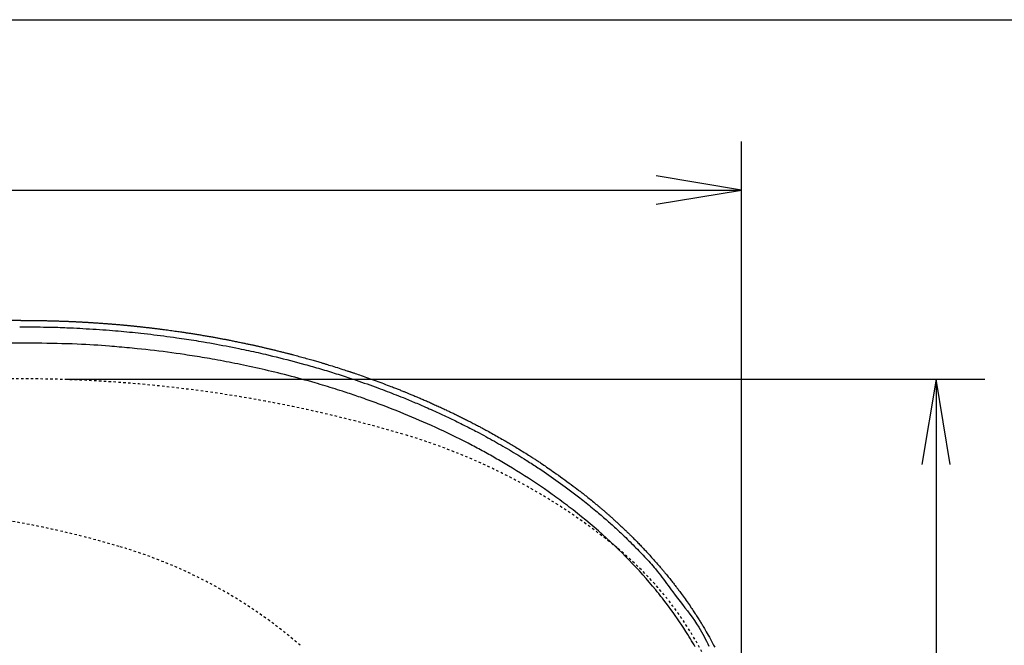
# Model space of a CAD drawing. Extents: x -71 to 1999, y 115 to 2915.
# Drawn here: x 828 to 1232, y 2658 to 2915 of the extents above; entities that cross this region are included whole.
import ezdxf
from ezdxf.enums import TextEntityAlignment as Align

# ---------------------------------------------------------------- set-up
doc = ezdxf.new("R2010")
doc.units = 0
doc.header["$MEASUREMENT"] = 0
doc.linetypes.add('EXLTYPE2', pattern=[2, 1, -1])
doc.layers.get('0').update_dxf_attribs({"linetype": 'CONTINUOUS'})
for name, color, linetype in [('便器', 7, 'CONTINUOUS'), ('便座', 7, 'CONTINUOUS'), ('寸法', 7, 'CONTINUOUS'), ('枠', 7, 'CONTINUOUS')]:
    doc.layers.add(name, color=color, linetype=linetype)
doc.styles.add('EXCADDIM2', font='monotxt', dxfattribs={"width": 0.95, "bigfont": 'extfont'})
doc.styles.add('EXCADSTD', font='monotxt', dxfattribs={"bigfont": 'extfont'})
doc.styles.get("Standard").update_dxf_attribs({"font": 'monotxt', "bigfont": 'extfont'})
doc.dimstyles.get("Standard").update_dxf_attribs({"dimtxt": 0.18, "dimasz": 0.18, "dimexe": 0.18, "dimexo": 0.0625, "dimgap": 0.09, "dimtad": 0, "dimtih": 1, "dimtoh": 1, "dimdec": 4, "dimzin": 0, "dimtxsty": 'STANDARD', "dimcen": 0.09, "dimazin": 3, "dimtfac": 1, "dimtdec": 4, "dimtmove": 0, "dimatfit": 3, "dimtolj": 1, "dimtzin": 0})

# ---------------------------------------------------------------- blocks, each defined once
blk = doc.blocks.new('*D15')
at = {"layer": '寸法', "color": 3, "linetype": 'CONTINUOUS'}
for p, q in [((424.043605, 2612), (424.043605, 2865)), ((459.043605, 2850.833333), (424.043605, 2845)), ((1124.043605, 2845), (1089.043605, 2850.833333)), ((424.043605, 2845), (1124.043605, 2845)), ((424.043605, 2845), (459.043605, 2839.166667)), ((1089.043605, 2839.166667), (1124.043605, 2845))]:
    blk.add_line(p, q, dxfattribs=at)
at = {"layer": '寸法', "color": 2, "linetype": 'CONTINUOUS', "style": 'EXCADSTD', "width": 0.945}
blk.add_text('700', height=40, dxfattribs=at).set_placement((774.043605, 2848.5), align=Align.CENTER)
blk = doc.blocks.new('_EX_NORM')
at = {"color": 0, "linetype": 'CONTINUOUS'}
for q in [(-1, 0.166667), (-1, 0), (-1, -0.166667)]:
    blk.add_line((0, 0), q, dxfattribs=at)

msp = doc.modelspace()

# ---------------------------------------------------------------- linework, layer by layer
at = {"layer": '便器', "color": 3, "linetype": 'CONTINUOUS'}
for p, q in [((1124.00001, 2865), (1124.00001, 2129.341832)), ((847.00001, 2767.341832), (1224.00001, 2767.341832)), ((1204.00001, 2767.341832), (1198.166677, 2732.341832)), ((1204.00001, 2767.341832), (1204.00001, 2412.341832)), ((1209.833343, 2732.341832), (1204.00001, 2767.341832))]:
    msp.add_line(p, q, dxfattribs=at)
at = {"layer": '便器', "color": 2, "linetype": 'EXLTYPE2'}
for centre, radius, start, end in [((828.496234, 2217.5), 550, 73.455087, 92.8587), ((914.12629, 2505.079042), 250, 50.534613, 73.455087), ((755.468675, 2315), 400, 73.564943, 90), ((812.054348, 2506.828209), 200, 49.122208, 73.564943), ((984.043605, 2590), 140, 0, 50.534613)]:
    msp.add_arc(centre, radius, start, end, dxfattribs=at)
at = {"layer": '便座', "color": 6, "linetype": 'CONTINUOUS'}
msp.add_line((828.167186, 2791.430221), (599.908085, 2791.430221), dxfattribs=at)
at = {"layer": '便座', "color": 6, "linetype": 'CONTINUOUS', "flags": 128}
for points in [[(828.167186, 2791.3982), (828.197636, 2791.39924), (828.284813, 2791.402158), (828.422452, 2791.406652), (828.604292, 2791.412421), (828.824071, 2791.419162), (829.075525, 2791.426573), (829.352392, 2791.434352), (829.648409, 2791.442196), (829.957314, 2791.449804), (830.272845, 2791.456874), (830.588737, 2791.463104), (830.996031, 2791.469639), (831.394189, 2791.474358), (831.784246, 2791.477412), (832.167233, 2791.478955), (832.544184, 2791.479138), (832.916133, 2791.478115), (833.284112, 2791.476037), (833.649155, 2791.473058), (834.012294, 2791.469329), (834.374563, 2791.465003), (834.736996, 2791.460233), (835.170493, 2791.454132), (835.605702, 2791.447612), (836.042635, 2791.44067), (836.481303, 2791.4333), (836.921718, 2791.425499), (837.363892, 2791.417264), (837.807837, 2791.40859), (838.253563, 2791.399473), (838.701083, 2791.38991), (839.150408, 2791.379896), (839.60155, 2791.369427), (840.0544, 2791.358506), (840.508236, 2791.347154), (840.962215, 2791.3354), (841.415494, 2791.323272), (841.86723, 2791.3108), (842.316581, 2791.29801), (842.762703, 2791.284932), (843.204754, 2791.271593), (843.641891, 2791.258023), (844.073272, 2791.244248), (844.498052, 2791.230298), (844.797204, 2791.220234), (845.092954, 2791.210083), (845.385699, 2791.199832), (845.675836, 2791.189469), (845.963762, 2791.178983), (846.249877, 2791.16836), (846.534577, 2791.157589), (846.81826, 2791.146658), (847.101324, 2791.135554), (847.384166, 2791.124265), (847.667183, 2791.11278), (847.894019, 2791.10344), (848.121039, 2791.093975), (848.348059, 2791.084393), (848.574896, 2791.074702), (848.801366, 2791.064913), (849.027285, 2791.055032), (849.252471, 2791.04507), (849.47674, 2791.035033), (849.699907, 2791.024932), (849.921791, 2791.014774), (850.142206, 2791.004569), (850.336156, 2790.995492), (850.529151, 2790.986367), (850.721527, 2790.977176), (850.913626, 2790.967903), (851.105785, 2790.958529), (851.298344, 2790.949038), (851.491643, 2790.939412), (851.686021, 2790.929634), (851.881816, 2790.919687), (852.079369, 2790.909552), (852.279018, 2790.899213), (852.533745, 2790.885887), (852.79174, 2790.872241), (853.052406, 2790.858308), (853.315147, 2790.844121), (853.579368, 2790.829712), (853.844472, 2790.815113), (854.109865, 2790.800357), (854.37495, 2790.785475), (854.639131, 2790.770502), (854.901813, 2790.755467), (855.162399, 2790.740405), (855.451945, 2790.723489), (855.739234, 2790.706502), (856.025398, 2790.68937), (856.311571, 2790.672018), (856.598885, 2790.65437), (856.888471, 2790.636351), (857.181464, 2790.617885), (857.478995, 2790.598897), (857.782196, 2790.579312), (858.092201, 2790.559054), (858.410141, 2790.538049), (858.869957, 2790.507297), (859.343289, 2790.475239), (859.825845, 2790.442186), (860.313334, 2790.408449), (860.801465, 2790.374339), (861.285945, 2790.340165), (861.762484, 2790.30624), (862.226789, 2790.272874), (862.67457, 2790.240378), (863.101535, 2790.209063), (863.503393, 2790.17924), (863.720715, 2790.162941), (863.930073, 2790.147102), (864.133121, 2790.131594), (864.331515, 2790.116289), (864.526907, 2790.101056), (864.720954, 2790.085767), (864.915308, 2790.070292), (865.111625, 2790.054502), (865.311558, 2790.038268), (865.516763, 2790.02146), (865.728893, 2790.00395), (866.062659, 2789.976165), (866.413158, 2789.946724), (866.77778, 2789.915846), (867.153916, 2789.883749), (867.538957, 2789.850652), (867.930292, 2789.816775), (868.325314, 2789.782337), (868.721411, 2789.747556), (869.115976, 2789.712652), (869.506398, 2789.677843), (869.890068, 2789.643349), (870.20346, 2789.61494), (870.510926, 2789.586851), (870.813056, 2789.559032), (871.110441, 2789.531432), (871.403671, 2789.503998), (871.693336, 2789.476682), (871.980026, 2789.449431), (872.264332, 2789.422194), (872.546843, 2789.394921), (872.828149, 2789.367561), (873.108842, 2789.340062), (873.389801, 2789.312344), (873.671158, 2789.284388), (873.953335, 2789.25615), (874.236753, 2789.227581), (874.521835, 2789.198636), (874.809003, 2789.169267), (875.098677, 2789.139427), (875.391281, 2789.109071), (875.687236, 2789.078151), (875.986964, 2789.046621), (876.290887, 2789.014433), (876.661858, 2788.974861), (877.0381, 2788.934428), (877.418217, 2788.89329), (877.800816, 2788.851602), (878.1845, 2788.809519), (878.567876, 2788.767197), (878.949549, 2788.724791), (879.328123, 2788.682458), (879.702203, 2788.640351), (880.070396, 2788.598627), (880.431305, 2788.557442), (880.726103, 2788.523574), (881.015445, 2788.490124), (881.299917, 2788.457027), (881.580105, 2788.424216), (881.856595, 2788.391626), (882.129973, 2788.359192), (882.400825, 2788.326849), (882.669736, 2788.29453), (882.937293, 2788.262171), (883.204082, 2788.229707), (883.470689, 2788.197071), (883.791585, 2788.157538), (884.113924, 2788.117542), (884.438565, 2788.076963), (884.766369, 2788.03568), (885.098195, 2787.993572), (885.434904, 2787.950518), (885.777355, 2787.906398), (886.126408, 2787.861091), (886.482923, 2787.814475), (886.847761, 2787.766431), (887.22178, 2787.716837), (887.801684, 2787.639314), (888.399693, 2787.558658), (889.011237, 2787.475511), (889.631747, 2787.390513), (890.256656, 2787.304303), (890.881395, 2787.21752), (891.501395, 2787.130807), (892.112087, 2787.044801), (892.708903, 2786.960143), (893.287275, 2786.877473), (893.842633, 2786.797431), (894.198952, 2786.745684), (894.544718, 2786.695136), (894.881681, 2786.645532), (895.21159, 2786.596613), (895.536194, 2786.548122), (895.857241, 2786.499803), (896.176481, 2786.451398), (896.495661, 2786.402649), (896.816532, 2786.353299), (897.140843, 2786.303092), (897.470341, 2786.251769), (897.863631, 2786.190137), (898.265524, 2786.126761), (898.675153, 2786.061773), (899.091653, 2785.995303), (899.514156, 2785.927481), (899.941795, 2785.858437), (900.373704, 2785.788303), (900.809017, 2785.717209), (901.246865, 2785.645284), (901.686383, 2785.572661), (902.126704, 2785.499468), (902.567718, 2785.425714), (903.008284, 2785.351589), (903.448019, 2785.277165), (903.886538, 2785.20251), (904.323458, 2785.127695), (904.758395, 2785.05279), (905.190965, 2784.977864), (905.620785, 2784.902988), (906.047471, 2784.828231), (906.470639, 2784.753663), (906.889905, 2784.679354), (907.246445, 2784.615819), (907.600109, 2784.552478), (907.95118, 2784.489281), (908.299937, 2784.426181), (908.646664, 2784.363128), (908.991641, 2784.300074), (909.33515, 2784.23697), (909.677473, 2784.173767), (910.01889, 2784.110417), (910.359684, 2784.046871), (910.700136, 2783.98308), (911.040935, 2783.918916), (911.382093, 2783.854373), (911.724026, 2783.789365), (912.067153, 2783.723806), (912.411893, 2783.657612), (912.758664, 2783.590696), (913.107883, 2783.522974), (913.459971, 2783.45436), (913.815344, 2783.384769), (914.17442, 2783.314114), (914.53762, 2783.242312), (914.967311, 2783.15694), (915.402245, 2783.070076), (915.841472, 2782.981911), (916.284039, 2782.892636), (916.728997, 2782.802441), (917.175395, 2782.711518), (917.622281, 2782.620057), (918.068706, 2782.528248), (918.513718, 2782.436283), (918.956367, 2782.344352), (919.395702, 2782.252647), (919.774773, 2782.173136), (920.150726, 2782.093923), (920.523675, 2782.014987), (920.893733, 2781.936312), (921.261013, 2781.857879), (921.625628, 2781.77967), (921.987692, 2781.701665), (922.347317, 2781.623848), (922.704618, 2781.5462), (923.059706, 2781.468701), (923.412697, 2781.391335), (923.713963, 2781.325048), (924.014078, 2781.258775), (924.313351, 2781.192444), (924.612093, 2781.125986), (924.910614, 2781.059329), (925.209223, 2780.992405), (925.508229, 2780.925141), (925.807944, 2780.857468), (926.108676, 2780.789316), (926.410736, 2780.720613), (926.714434, 2780.65129), (927.023918, 2780.580395), (927.335016, 2780.50888), (927.647344, 2780.436834), (927.96052, 2780.364346), (928.27416, 2780.291504), (928.587879, 2780.218397), (928.901295, 2780.145115), (929.214023, 2780.071746), (929.525681, 2779.998378), (929.835885, 2779.925102), (930.14425, 2779.852006), (930.440922, 2779.781434), (930.736176, 2779.710951), (931.030678, 2779.640391), (931.325093, 2779.569592), (931.620088, 2779.498387), (931.916329, 2779.426614), (932.21448, 2779.354109), (932.515207, 2779.280707), (932.819176, 2779.206245), (933.127053, 2779.130558), (933.439504, 2779.053482), (933.807063, 2778.96249), (934.179482, 2778.869968), (934.554611, 2778.776466), (934.930296, 2778.682534), (935.304385, 2778.58872), (935.674725, 2778.495574), (936.039165, 2778.403645), (936.395553, 2778.313483), (936.741734, 2778.225637), (937.075559, 2778.140656), (937.394873, 2778.05909), (937.624049, 2778.000356), (937.845484, 2777.943423), (938.06082, 2777.887862), (938.271696, 2777.833243), (938.47975, 2777.779137), (938.686624, 2777.725113), (938.893957, 2777.670743), (939.103388, 2777.615596), (939.316557, 2777.559243), (939.535103, 2777.501254), (939.760667, 2777.441199), (940.23678, 2777.313863), (940.743608, 2777.177586), (941.277208, 2777.033419), (941.833635, 2776.882409), (942.408948, 2776.725608), (942.999201, 2776.564065), (943.600453, 2776.398829), (944.208758, 2776.23095), (944.820174, 2776.061478), (945.430757, 2775.891462), (946.036564, 2775.721952), (946.587113, 2775.567137), (947.129311, 2775.413947), (947.662197, 2775.262692), (948.184815, 2775.113678), (948.696204, 2774.967212), (949.195407, 2774.823603), (949.681465, 2774.683157), (950.153418, 2774.546182), (950.610308, 2774.412985), (951.051176, 2774.283874), (951.475064, 2774.159156), (951.770755, 2774.07179), (952.05941, 2773.986161), (952.343365, 2773.901553), (952.624955, 2773.81725), (952.906513, 2773.732533), (953.190375, 2773.646685), (953.478877, 2773.55899), (953.774352, 2773.468731), (954.079136, 2773.375189), (954.395563, 2773.277649), (954.725968, 2773.175392), (955.358948, 2772.978538), (956.034151, 2772.767469), (956.741006, 2772.545552), (957.468946, 2772.316153), (958.207402, 2772.08264), (958.945803, 2771.848381), (959.673582, 2771.616742), (960.380169, 2771.391091), (961.054996, 2771.174794), (961.687493, 2770.97122), (962.267092, 2770.783735), (962.542141, 2770.694347), (962.80288, 2770.609285), (963.051833, 2770.527716), (963.291522, 2770.448808), (963.524469, 2770.371726), (963.753197, 2770.295637), (963.980229, 2770.219708), (964.208086, 2770.143106), (964.439292, 2770.064998), (964.676368, 2769.984549), (964.921838, 2769.900927), (965.462188, 2769.715924), (966.044777, 2769.51527), (966.665214, 2769.30043), (967.319104, 2769.072868), (968.002056, 2768.834049), (968.709678, 2768.585439), (969.437576, 2768.328501), (970.181358, 2768.064701), (970.936632, 2767.795504), (971.699006, 2767.522373), (972.464086, 2767.246774), (973.266076, 2766.956177), (974.064386, 2766.665193), (974.857195, 2766.374541), (975.642683, 2766.084939), (976.419028, 2765.797106), (977.184408, 2765.511762), (977.937003, 2765.229625), (978.674992, 2764.951415), (979.396554, 2764.677849), (980.099867, 2764.409647), (980.78311, 2764.147528), (981.199679, 2763.986904), (981.608345, 2763.828696), (982.00977, 2763.67266), (982.404618, 2763.518549), (982.793552, 2763.366119), (983.177234, 2763.215125), (983.556327, 2763.065321), (983.931494, 2762.916462), (984.303398, 2762.768303), (984.672702, 2762.620599), (985.040068, 2762.473105), (985.33324, 2762.354999), (985.626186, 2762.236622), (985.919497, 2762.117724), (986.213762, 2761.998055), (986.509573, 2761.877367), (986.80752, 2761.755411), (987.108195, 2761.631937), (987.412186, 2761.506697), (987.720086, 2761.379441), (988.032484, 2761.24992), (988.349972, 2761.117884), (988.754777, 2760.948973), (989.167291, 2760.77623), (989.586334, 2760.600148), (990.010728, 2760.42122), (990.439295, 2760.239939), (990.870855, 2760.056795), (991.30423, 2759.872282), (991.738242, 2759.686892), (992.171712, 2759.501117), (992.603462, 2759.315449), (993.032312, 2759.130381), (993.457626, 2758.946172), (993.879602, 2758.762726), (994.298982, 2758.579712), (994.716509, 2758.3968), (995.132926, 2758.213659), (995.548977, 2758.02996), (995.965404, 2757.845372), (996.382951, 2757.659564), (996.802361, 2757.472206), (997.224377, 2757.282967), (997.649741, 2757.091518), (998.118339, 2756.879813), (998.5906, 2756.665643), (999.065312, 2756.449567), (999.541266, 2756.232148), (1000.017248, 2756.013945), (1000.492047, 2755.79552), (1000.964453, 2755.577435), (1001.433253, 2755.360249), (1001.897236, 2755.144526), (1002.355191, 2754.930824), (1002.805905, 2754.719706), (1003.175364, 2754.546027), (1003.539744, 2754.374158), (1003.899834, 2754.203724), (1004.256425, 2754.03435), (1004.610308, 2753.865663), (1004.962272, 2753.697287), (1005.313108, 2753.528849), (1005.663606, 2753.359974), (1006.014557, 2753.190288), (1006.366749, 2753.019415), (1006.720975, 2752.846982), (1007.113938, 2752.655041), (1007.510233, 2752.460787), (1007.909774, 2752.264251), (1008.312475, 2752.065466), (1008.718247, 2751.864461), (1009.127005, 2751.661268), (1009.538662, 2751.455918), (1009.95313, 2751.248441), (1010.370323, 2751.03887), (1010.790155, 2750.827236), (1011.212538, 2750.613568), (1011.671962, 2750.38032), (1012.132922, 2750.14544), (1012.59407, 2749.90964), (1013.054058, 2749.673629), (1013.511537, 2749.438118), (1013.965161, 2749.203818), (1014.413582, 2748.971438), (1014.855451, 2748.74169), (1015.289421, 2748.515284), (1015.714144, 2748.292929), (1016.128272, 2748.075337), (1016.471507, 2747.894358), (1016.807788, 2747.716426), (1017.138797, 2747.540627), (1017.466217, 2747.366051), (1017.791728, 2747.191785), (1018.117013, 2747.016919), (1018.443754, 2746.840541), (1018.773633, 2746.661738), (1019.108331, 2746.4796), (1019.449531, 2746.293213), (1019.798915, 2746.101668), (1020.349548, 2745.798519), (1020.919516, 2745.483263), (1021.505222, 2745.157905), (1022.103069, 2744.82445), (1022.709459, 2744.484903), (1023.320795, 2744.141268), (1023.933482, 2743.795551), (1024.543921, 2743.449756), (1025.148515, 2743.105888), (1025.743667, 2742.765951), (1026.325781, 2742.431951), (1026.812753, 2742.151265), (1027.289499, 2741.875231), (1027.758039, 2741.602656), (1028.220388, 2741.332347), (1028.678566, 2741.063113), (1029.134591, 2740.793759), (1029.590479, 2740.523093), (1030.048249, 2740.249924), (1030.509918, 2739.973057), (1030.977505, 2739.691302), (1031.453027, 2739.403464), (1032.019988, 2739.058701), (1032.597049, 2738.706195), (1033.180736, 2738.348121), (1033.767576, 2737.986657), (1034.354095, 2737.62398), (1034.936818, 2737.262268), (1035.512271, 2736.903697), (1036.076981, 2736.550445), (1036.627473, 2736.204689), (1037.160274, 2735.868606), (1037.67191, 2735.544374), (1038.02337, 2735.320673), (1038.364052, 2735.102966), (1038.695777, 2734.890075), (1039.020364, 2734.680822), (1039.339636, 2734.474027), (1039.655412, 2734.268513), (1039.969513, 2734.063102), (1040.283759, 2733.856614), (1040.599972, 2733.647871), (1040.919971, 2733.435695), (1041.245577, 2733.218908), (1041.781822, 2732.860092), (1042.336404, 2732.486788), (1042.908612, 2732.099354), (1043.497739, 2731.698147), (1044.103075, 2731.283525), (1044.72391, 2730.855845), (1045.359537, 2730.415465), (1046.009247, 2729.962742), (1046.672329, 2729.498034), (1047.348076, 2729.021697), (1048.035778, 2728.53409), (1048.911214, 2727.909311), (1049.797726, 2727.272371), (1050.688778, 2726.628197), (1051.577835, 2725.981713), (1052.458363, 2725.337848), (1053.323827, 2724.701527), (1054.167693, 2724.077677), (1054.983426, 2723.471225), (1055.764491, 2722.887096), (1056.504353, 2722.330217), (1057.196478, 2721.805515), (1057.523586, 2721.556006), (1057.839819, 2721.313657), (1058.147906, 2721.076327), (1058.450575, 2720.841878), (1058.750554, 2720.608168), (1059.05057, 2720.373059), (1059.353351, 2720.134411), (1059.661625, 2719.890085), (1059.97812, 2719.63794), (1060.305564, 2719.375838), (1060.646684, 2719.101637), (1061.076798, 2718.754515), (1061.525725, 2718.390829), (1061.988609, 2718.01456), (1062.460591, 2717.629688), (1062.936813, 2717.240196), (1063.412417, 2716.850064), (1063.882545, 2716.463273), (1064.342338, 2716.083805), (1064.786939, 2715.715639), (1065.211489, 2715.362758), (1065.61113, 2715.029143), (1065.800567, 2714.870406), (1065.983665, 2714.716551), (1066.16154, 2714.566634), (1066.33531, 2714.419714), (1066.506092, 2714.274848), (1066.675004, 2714.131095), (1066.843162, 2713.987511), (1067.011685, 2713.843156), (1067.181688, 2713.697085), (1067.35429, 2713.548358), (1067.530607, 2713.396032), (1067.740334, 2713.21438), (1067.955844, 2713.027236), (1068.176452, 2712.835187), (1068.40147, 2712.638821), (1068.630211, 2712.438727), (1068.861988, 2712.235493), (1069.096114, 2712.029705), (1069.331903, 2711.821953), (1069.568666, 2711.612825), (1069.805718, 2711.402908), (1070.042371, 2711.192791), (1070.305612, 2710.958387), (1070.567878, 2710.724114), (1070.829548, 2710.48962), (1071.091, 2710.254553), (1071.352616, 2710.018562), (1071.614773, 2709.781292), (1071.877851, 2709.542394), (1072.142229, 2709.301513), (1072.408287, 2709.058299), (1072.676404, 2708.812399), (1072.946959, 2708.56346), (1073.276669, 2708.259038), (1073.609394, 2707.950708), (1073.944052, 2707.639495), (1074.279564, 2707.32642), (1074.614847, 2707.012506), (1074.94882, 2706.698776), (1075.280403, 2706.386251), (1075.608514, 2706.075956), (1075.932072, 2705.768911), (1076.249997, 2705.46614), (1076.561205, 2705.168665), (1076.822722, 2704.917782), (1077.079336, 2704.670731), (1077.331901, 2704.426677), (1077.581272, 2704.184786), (1077.828304, 2703.944223), (1078.073851, 2703.704153), (1078.318769, 2703.463742), (1078.563911, 2703.222154), (1078.810132, 2702.978556), (1079.058288, 2702.732113), (1079.309232, 2702.48199), (1079.628128, 2702.162891), (1079.951792, 2701.837668), (1080.279283, 2701.50727), (1080.609661, 2701.172647), (1080.941986, 2700.834747), (1081.275316, 2700.49452), (1081.608712, 2700.152915), (1081.941233, 2699.810881), (1082.271939, 2699.469367), (1082.59989, 2699.129322), (1082.924145, 2698.791695), (1083.24451, 2698.456652), (1083.561188, 2698.123932), (1083.875144, 2697.792483), (1084.187339, 2697.461251), (1084.498736, 2697.129183), (1084.810299, 2696.795227), (1085.122989, 2696.458329), (1085.43777, 2696.117437), (1085.755605, 2695.771496), (1086.077456, 2695.419455), (1086.404286, 2695.060261), (1086.804298, 2694.618436), (1087.210541, 2694.167443), (1087.620668, 2693.709965), (1088.032329, 2693.248683), (1088.443177, 2692.786279), (1088.850864, 2692.325436), (1089.253041, 2691.868836), (1089.647359, 2691.419161), (1090.031472, 2690.979094), (1090.403029, 2690.551316), (1090.759684, 2690.138509), (1090.988611, 2689.87225), (1091.211065, 2689.612417), (1091.428257, 2689.357569), (1091.6414, 2689.106268), (1091.851707, 2688.857072), (1092.06039, 2688.608543), (1092.268661, 2688.359241), (1092.477734, 2688.107725), (1092.688819, 2687.852556), (1092.903131, 2687.592293), (1093.121882, 2687.325498), (1093.408517, 2686.974338), (1093.702669, 2686.612296), (1094.002663, 2686.241457), (1094.306824, 2685.863906), (1094.613478, 2685.48173), (1094.92095, 2685.097011), (1095.227565, 2684.711837), (1095.531651, 2684.328292), (1095.831531, 2683.948462), (1096.125531, 2683.574431), (1096.411977, 2683.208285), (1096.659022, 2682.89097), (1096.899997, 2682.57991), (1097.136105, 2682.273498), (1097.368553, 2681.970129), (1097.598543, 2681.668199), (1097.827282, 2681.366101), (1098.055973, 2681.06223), (1098.285822, 2680.75498), (1098.518033, 2680.442746), (1098.753811, 2680.123923), (1098.99436, 2679.796905), (1099.366399, 2679.28798), (1099.749774, 2678.759907), (1100.142328, 2678.215668), (1100.541903, 2677.658247), (1100.946342, 2677.090624), (1101.353487, 2676.515781), (1101.761181, 2675.9367), (1102.167267, 2675.356364), (1102.569585, 2674.777754), (1102.96598, 2674.203852), (1103.354294, 2673.63764), (1103.67068, 2673.173088), (1103.980053, 2672.715891), (1104.282524, 2672.265977), (1104.578203, 2671.823277), (1104.8672, 2671.387718), (1105.149627, 2670.959231), (1105.425594, 2670.537746), (1105.695212, 2670.12319), (1105.958591, 2669.715494), (1106.215841, 2669.314587), (1106.467074, 2668.920398), (1106.688465, 2668.570751), (1106.906018, 2668.224871), (1107.120688, 2667.881127), (1107.33343, 2667.537893), (1107.545199, 2667.193539), (1107.756951, 2666.846438), (1107.969641, 2666.494961), (1108.184222, 2666.13748), (1108.401651, 2665.772366), (1108.622883, 2665.397991), (1108.848872, 2665.012728), (1109.23779, 2664.343512), (1109.640549, 2663.642893), (1110.055107, 2662.914271), (1110.479423, 2662.161045), (1110.911453, 2661.386614), (1111.349157, 2660.594378), (1111.790493, 2659.787735), (1112.233418, 2658.970085), (1112.675891, 2658.144827), (1113.115871, 2657.315361)], [(827.763206, 2788.85704), (827.915386, 2788.856348), (828.347652, 2788.854205), (829.023591, 2788.850507), (829.90679, 2788.84515), (830.960835, 2788.838032), (832.149315, 2788.82905), (833.435816, 2788.8181), (834.783926, 2788.805079), (836.157231, 2788.789884), (837.519318, 2788.772412), (838.833776, 2788.75256), (840.072594, 2788.730231), (841.236685, 2788.705443), (842.335471, 2788.678222), (843.378375, 2788.648597), (844.37482, 2788.616595), (845.334229, 2788.582243), (846.266025, 2788.545568), (847.17963, 2788.506598), (848.084469, 2788.46536), (848.989963, 2788.421882), (849.905536, 2788.37619), (851.154733, 2788.311813), (852.434563, 2788.24353), (853.740941, 2788.171326), (855.069784, 2788.095186), (856.417006, 2788.015096), (857.778523, 2787.931041), (859.150252, 2787.843007), (860.528107, 2787.750978), (861.908004, 2787.654941), (863.285858, 2787.554879), (864.657586, 2787.45078), (865.851061, 2787.356301), (867.037564, 2787.258713), (868.21795, 2787.158016), (869.393074, 2787.054207), (870.563794, 2786.947285), (871.730965, 2786.837249), (872.895442, 2786.724099), (874.058083, 2786.607832), (875.219743, 2786.488447), (876.381279, 2786.365944), (877.543546, 2786.24032), (878.874467, 2786.092828), (880.207152, 2785.941249), (881.541289, 2785.78558), (882.876567, 2785.625817), (884.212674, 2785.461955), (885.549298, 2785.293992), (886.886126, 2785.121922), (888.222849, 2784.945741), (889.559152, 2784.765447), (890.894725, 2784.581034), (892.229256, 2784.3925), (893.229912, 2784.248304), (894.229849, 2784.101785), (895.22911, 2783.95294), (896.227737, 2783.801772), (897.225775, 2783.648278), (898.223265, 2783.492459), (899.220251, 2783.334314), (900.216776, 2783.173843), (901.212883, 2783.011045), (902.208615, 2782.845921), (903.204016, 2782.67847), (904.531392, 2782.451469), (905.858216, 2782.220319), (907.184451, 2781.98501), (908.510058, 2781.745535), (909.834999, 2781.501885), (911.159236, 2781.254052), (912.482732, 2781.002028), (913.805448, 2780.745804), (915.127346, 2780.485371), (916.448388, 2780.220723), (917.768536, 2779.95185), (918.758542, 2779.747313), (919.748021, 2779.540389), (920.736971, 2779.331072), (921.725389, 2779.11936), (922.713272, 2778.905248), (923.700618, 2778.688732), (924.687426, 2778.469807), (925.673692, 2778.248469), (926.659414, 2778.024715), (927.644589, 2777.79854), (928.629216, 2777.56994), (930.105809, 2777.22232), (931.58113, 2776.869216), (933.055149, 2776.510618), (934.527834, 2776.146512), (935.999155, 2775.776887), (937.469082, 2775.40173), (938.937583, 2775.02103), (940.404627, 2774.634774), (941.870185, 2774.24295), (943.334224, 2773.845546), (944.796716, 2773.44255), (945.608865, 2773.216149), (946.420522, 2772.988015), (947.231684, 2772.758147), (948.042346, 2772.526541), (948.852506, 2772.293197), (949.662159, 2772.058113), (950.471301, 2771.821286), (951.279928, 2771.582716), (952.088037, 2771.342399), (952.895625, 2771.100334), (953.702686, 2770.85652), (954.509386, 2770.610902), (955.315551, 2770.36353), (956.121176, 2770.114402), (956.926257, 2769.863515), (957.73079, 2769.610867), (958.534768, 2769.356457), (959.338188, 2769.100282), (960.141044, 2768.842339), (960.943333, 2768.582628), (961.745048, 2768.321146), (962.546186, 2768.05789), (963.667062, 2767.686261), (964.78678, 2767.311142), (965.905324, 2766.932527), (967.022679, 2766.550407), (968.138828, 2766.164773), (969.253756, 2765.775619), (970.367446, 2765.382937), (971.479883, 2764.986717), (972.591051, 2764.586953), (973.700934, 2764.183637), (974.809516, 2763.77676), (975.759016, 2763.425044), (976.707536, 2763.070697), (977.655065, 2762.713712), (978.601591, 2762.354082), (979.547101, 2761.991799), (980.491585, 2761.626856), (981.435031, 2761.259247), (982.377427, 2760.888962), (983.31876, 2760.515996), (984.259021, 2760.140341), (985.198196, 2759.76199), (985.823832, 2759.508202), (986.448977, 2759.253211), (987.073628, 2758.997015), (987.697783, 2758.739613), (988.321437, 2758.481003), (988.944589, 2758.221185), (989.567234, 2757.960156), (990.189371, 2757.697915), (990.810995, 2757.434462), (991.432105, 2757.169794), (992.052696, 2756.90391), (992.827769, 2756.569814), (993.602021, 2756.233812), (994.375443, 2755.895901), (995.148027, 2755.556077), (995.919767, 2755.214335), (996.690655, 2754.870674), (997.460683, 2754.525088), (998.229843, 2754.177574), (998.998129, 2753.828129), (999.765532, 2753.476749), (1000.532046, 2753.12343), (1001.29774, 2752.768132), (1002.062529, 2752.410889), (1002.826405, 2752.051698), (1003.589361, 2751.690558), (1004.35139, 2751.327467), (1005.112483, 2750.962421), (1005.872633, 2750.59542), (1006.631833, 2750.22646), (1007.390075, 2749.85554), (1008.147352, 2749.482657), (1008.903656, 2749.10781), (1009.508085, 2748.80647), (1010.111883, 2748.503869), (1010.715046, 2748.200006), (1011.31757, 2747.894878), (1011.919451, 2747.588485), (1012.520685, 2747.280824), (1013.121269, 2746.971894), (1013.721199, 2746.661693), (1014.320471, 2746.35022), (1014.919081, 2746.037473), (1015.517026, 2745.72345), (1016.412845, 2745.249935), (1017.30714, 2744.773536), (1018.199894, 2744.294245), (1019.091089, 2743.812054), (1019.980708, 2743.326953), (1020.868733, 2742.838935), (1021.755146, 2742.347991), (1022.63993, 2741.854111), (1023.523068, 2741.357289), (1024.404543, 2740.857514), (1025.284336, 2740.35478), (1026.162559, 2739.849002), (1027.039063, 2739.340246), (1027.913828, 2738.828506), (1028.786833, 2738.313774), (1029.65806, 2737.796041), (1030.527487, 2737.275302), (1031.395095, 2736.751547), (1032.260864, 2736.22477), (1033.124773, 2735.694964), (1033.986804, 2735.162119), (1034.846936, 2734.62623), (1035.419387, 2734.267215), (1035.990981, 2733.90684), (1036.561711, 2733.545103), (1037.131574, 2733.182001), (1037.700563, 2732.817532), (1038.268674, 2732.451693), (1038.835902, 2732.084482), (1039.402243, 2731.715895), (1039.96769, 2731.345931), (1040.532239, 2730.974587), (1041.095886, 2730.60186), (1042.080198, 2729.946173), (1043.061691, 2729.286236), (1044.040326, 2728.62204), (1045.016063, 2727.953579), (1045.988865, 2727.280845), (1046.958692, 2726.60383), (1047.925506, 2725.922527), (1048.889268, 2725.236929), (1049.84994, 2724.547029), (1050.807482, 2723.852818), (1051.761856, 2723.15429), (1052.305891, 2722.753104), (1052.848873, 2722.350504), (1053.390797, 2721.946489), (1053.931656, 2721.541056), (1054.471447, 2721.134205), (1055.010162, 2720.725933), (1055.547797, 2720.316241), (1056.084347, 2719.905126), (1056.619805, 2719.492587), (1057.154166, 2719.078622), (1057.687426, 2718.66323), (1058.352566, 2718.141882), (1059.015956, 2717.618297), (1059.677578, 2717.092471), (1060.337412, 2716.5644), (1060.99544, 2716.034078), (1061.651642, 2715.501502), (1062.306001, 2714.966668), (1062.958498, 2714.429571), (1063.609113, 2713.890207), (1064.257829, 2713.348571), (1064.904626, 2712.80466), (1065.420801, 2712.367779), (1065.935735, 2711.929443), (1066.449425, 2711.489653), (1066.961871, 2711.048413), (1067.473072, 2710.605728), (1067.983026, 2710.1616), (1068.491731, 2709.716032), (1068.999187, 2709.269029), (1069.505392, 2708.820594), (1070.010346, 2708.370729), (1070.514046, 2707.91944), (1071.016531, 2707.466681), (1071.517721, 2707.012474), (1072.017574, 2706.556794), (1072.516049, 2706.099614), (1073.013105, 2705.640908), (1073.5087, 2705.180652), (1074.002795, 2704.718818), (1074.495346, 2704.255382), (1074.986314, 2703.790318), (1075.475658, 2703.323599), (1075.963336, 2702.8552), (1076.570628, 2702.267269), (1077.175403, 2701.6768), (1077.777809, 2701.083921), (1078.377997, 2700.488762), (1078.976115, 2699.891449), (1079.572313, 2699.292113), (1080.166742, 2698.690879), (1080.75955, 2698.087878), (1081.350887, 2697.483237), (1081.940902, 2696.877085), (1082.529746, 2696.26955), (1083.117628, 2695.660459), (1083.703845, 2695.049639), (1084.287755, 2694.436616), (1084.868716, 2693.820914), (1085.446086, 2693.202062), (1086.019222, 2692.579584), (1086.587483, 2691.953007), (1087.150228, 2691.321857), (1087.706812, 2690.68566), (1088.256596, 2690.043943), (1088.798936, 2689.39623), (1089.475915, 2688.565335), (1090.141611, 2687.725348), (1090.797762, 2686.877594), (1091.446105, 2686.023397), (1092.088375, 2685.164081), (1092.726311, 2684.300971), (1093.361649, 2683.435391), (1093.996125, 2682.568666), (1094.631477, 2681.702119), (1095.269442, 2680.837076), (1095.911756, 2679.97486), (1096.899182, 2678.670534), (1097.896041, 2677.3728), (1098.897689, 2676.078641), (1099.899478, 2674.785045), (1100.896762, 2673.488997), (1101.884894, 2672.187482), (1102.859229, 2670.877486), (1103.81512, 2669.555995), (1104.747921, 2668.219995), (1105.652985, 2666.866472), (1106.525666, 2665.49241), (1107.097484, 2664.547181), (1107.653764, 2663.592101), (1108.196012, 2662.628162), (1108.725739, 2661.656354), (1109.244452, 2660.677671), (1109.753659, 2659.693104), (1110.25487, 2658.703645), (1110.749593, 2657.710285)], [(1105.111959, 2657.385516), (1104.622093, 2658.234777), (1104.126983, 2659.080849), (1103.626669, 2659.923773), (1103.121192, 2660.763589), (1102.610594, 2661.600338), (1102.094916, 2662.43406), (1101.260138, 2663.760576), (1100.412695, 2665.07938), (1099.552795, 2666.390388), (1098.680649, 2667.693519), (1097.796467, 2668.988691), (1096.900459, 2670.275821), (1095.992834, 2671.554828), (1095.073804, 2672.82563), (1094.143577, 2674.088143), (1093.202364, 2675.342287), (1092.250376, 2676.58798), (1091.950755, 2676.975445), (1091.650105, 2677.36208), (1091.34843, 2677.747887), (1091.045732, 2678.13287), (1090.742013, 2678.517031), (1090.437277, 2678.900374), (1090.131527, 2679.2829), (1089.824765, 2679.664613), (1089.516994, 2680.045515), (1089.208216, 2680.42561), (1088.898436, 2680.8049), (1087.588679, 2682.386537), (1086.261679, 2683.954051), (1084.917779, 2685.507415), (1083.557327, 2687.046605), (1082.180666, 2688.571596), (1080.788143, 2690.082363), (1079.380103, 2691.578881), (1077.956892, 2693.061126), (1076.518855, 2694.529072), (1075.066338, 2695.982695), (1073.599686, 2697.42197), (1071.979775, 2698.979708), (1070.34374, 2700.520333), (1068.691952, 2702.043926), (1067.024781, 2703.550569), (1065.342598, 2705.040341), (1063.645775, 2706.513323), (1061.934683, 2707.969598), (1060.209691, 2709.409245), (1058.471172, 2710.832345), (1056.719497, 2712.23898), (1054.955036, 2713.62923), (1054.18457, 2714.228141), (1053.411776, 2714.823982), (1052.636668, 2715.416758), (1051.859261, 2716.006478), (1051.079571, 2716.593148), (1050.29761, 2717.176774), (1049.513396, 2717.757363), (1048.726941, 2718.334923), (1047.938261, 2718.909459), (1047.147371, 2719.480979), (1046.354286, 2720.04949), (1044.763436, 2721.176215), (1043.164061, 2722.290996), (1041.556341, 2723.393872), (1039.940452, 2724.484883), (1038.316574, 2725.564067), (1036.684884, 2726.631464), (1035.045562, 2727.687114), (1033.398784, 2728.731055), (1031.74473, 2729.763326), (1030.083578, 2730.783968), (1028.415506, 2731.79302), (1027.746822, 2732.19314), (1027.077068, 2732.591421), (1026.406251, 2732.987869), (1025.734378, 2733.382492), (1025.061457, 2733.775295), (1024.387494, 2734.166285), (1023.712497, 2734.555468), (1023.036472, 2734.942852), (1022.359427, 2735.328442), (1021.681369, 2735.712246), (1021.002306, 2736.09427), (1020.32259, 2736.474326), (1019.641885, 2736.852613), (1018.960195, 2737.229135), (1018.27753, 2737.603894), (1017.593894, 2737.976894), (1016.909297, 2738.348137), (1016.223745, 2738.717626), (1015.537244, 2739.085365), (1014.849803, 2739.451357), (1014.161428, 2739.815604), (1013.472126, 2740.17811), (1011.832944, 2741.03128), (1010.188674, 2741.874694), (1008.539409, 2742.708383), (1006.885236, 2743.532375), (1005.226248, 2744.346701), (1003.562534, 2745.15139), (1001.894184, 2745.946474), (1000.221289, 2746.731982), (998.543939, 2747.507944), (996.862225, 2748.27439), (995.176236, 2749.03135), (993.57683, 2749.738997), (991.973743, 2750.438212), (990.367038, 2751.129028), (988.756781, 2751.811482), (987.143038, 2752.485609), (985.525873, 2753.151443), (983.90535, 2753.809022), (982.281537, 2754.45838), (980.654496, 2755.099551), (979.024294, 2755.732573), (977.390996, 2756.35748), (976.573801, 2756.666677), (975.755856, 2756.973861), (974.937167, 2757.279037), (974.117739, 2757.582209), (973.297579, 2757.883382), (972.476694, 2758.18256), (971.655089, 2758.479748), (970.83277, 2758.774949), (970.009744, 2759.068168), (969.186017, 2759.359411), (968.361596, 2759.64868), (967.628534, 2759.904038), (966.894933, 2760.157844), (966.160795, 2760.410097), (965.426126, 2760.660798), (964.690928, 2760.909949), (963.955206, 2761.15755), (963.218964, 2761.403603), (962.482204, 2761.648107), (961.744932, 2761.891064), (961.007152, 2762.132475), (960.268866, 2762.37234), (959.253447, 2762.69946), (958.237095, 2763.023676), (957.219822, 2763.344998), (956.201641, 2763.663439), (955.182565, 2763.979012), (954.162606, 2764.291728), (953.141778, 2764.601599), (952.120093, 2764.908637), (951.097564, 2765.212856), (950.074204, 2765.514266), (949.050026, 2765.81288), (947.66531, 2766.211816), (946.279139, 2766.605659), (944.891526, 2766.994398), (943.502484, 2767.378019), (942.112028, 2767.756509), (940.72017, 2768.129857), (939.326925, 2768.498049), (937.932307, 2768.861073), (936.536328, 2769.218916), (935.139003, 2769.571566), (933.740346, 2769.91901), (932.458065, 2770.232685), (931.174713, 2770.542011), (929.890325, 2770.847017), (928.604937, 2771.147732), (927.318585, 2771.444185), (926.031304, 2771.736406), (924.743129, 2772.024424), (923.454096, 2772.308268), (922.164241, 2772.587968), (920.873599, 2772.863552), (919.582206, 2773.13505), (918.41838, 2773.376119), (917.253936, 2773.613894), (916.088837, 2773.848372), (914.923046, 2774.079549), (913.756526, 2774.307423), (912.58924, 2774.531991), (911.42115, 2774.753249), (910.25222, 2774.971195), (909.082412, 2775.185826), (907.91169, 2775.397138), (906.740016, 2775.60513), (905.714649, 2775.784287), (904.688674, 2775.960907), (903.662237, 2776.134993), (902.635486, 2776.30655), (901.608568, 2776.475581), (900.581632, 2776.642092), (899.554823, 2776.806085), (898.52829, 2776.967565), (897.502179, 2777.126536), (896.476639, 2777.283003), (895.451816, 2777.43697), (893.698161, 2777.694896), (891.945745, 2777.945499), (890.193268, 2778.188778), (888.439431, 2778.424736), (886.682934, 2778.653373), (884.922479, 2778.874689), (883.156765, 2779.088684), (881.384494, 2779.295361), (879.604367, 2779.494718), (877.815084, 2779.686758), (876.015346, 2779.87148), (874.961247, 2779.975788), (873.905159, 2780.077623), (872.849086, 2780.177), (871.795033, 2780.273932), (870.745005, 2780.368432), (869.701008, 2780.460515), (868.665045, 2780.550194), (867.639121, 2780.637484), (866.625242, 2780.722397), (865.625412, 2780.804948), (864.641636, 2780.88515), (862.99455, 2781.017088), (861.38078, 2781.142069), (859.78065, 2781.259985), (858.174485, 2781.37073), (856.54261, 2781.474197), (854.865349, 2781.570278), (853.123028, 2781.658869), (851.295972, 2781.739861), (849.364504, 2781.813148), (847.308951, 2781.878623), (845.109636, 2781.93618), (843.084389, 2781.979621), (840.991414, 2782.017368), (838.885624, 2782.049749), (836.821927, 2782.077093), (834.855235, 2782.099726), (833.040459, 2782.117978), (831.432509, 2782.132175), (830.086296, 2782.142647), (829.056731, 2782.14972), (828.398724, 2782.153724), (828.167186, 2782.154986)]]:
    msp.add_lwpolyline(points, dxfattribs=at)
at = {"layer": '便座', "color": 6, "linetype": 'CONTINUOUS'}
msp.add_arc((-856.894557, -1157723.406451), 1160506.769523, 89.916806, 89.922331, dxfattribs=at)
at = {"layer": '枠', "color": 7, "linetype": 'CONTINUOUS'}
msp.add_line((179, 2915), (1999, 2915), dxfattribs=at)

# ---------------------------------------------------------------- dimensions: what is measured, and where the dimension line sits
at = {"layer": '寸法', "color": 3, "linetype": 'CONTINUOUS'}
dim = msp.add_linear_dim(base=(1124.043605, 2845), p1=(424.043605, 2590), p2=(1124.043605, 2590), dimstyle='STANDARD', override={"dimtxt": 40, "dimasz": 35, "dimexe": 20, "dimexo": 22, "dimgap": 3.5, "dimtad": 1, "dimjust": 0, "dimtih": 0, "dimtoh": 0, "dimdec": 0, "dimzin": 0, "dimtxsty": 'EXCADDIM2', "dimblk1": '_EX_NORM', "dimblk2": '_EX_NORM', "dimsah": 1, "dimse1": 0, "dimse2": 1, "dimclrd": 3, "dimclre": 3, "dimclrt": 2, "dimtmove": 2}, dxfattribs=at)
dim.commit()
dim.dimension.update_dxf_attribs({"geometry": '*D15', "text_midpoint": (774.043605, 2868.5), "dimtype": 160})

doc.saveas('drawing.dxf')
